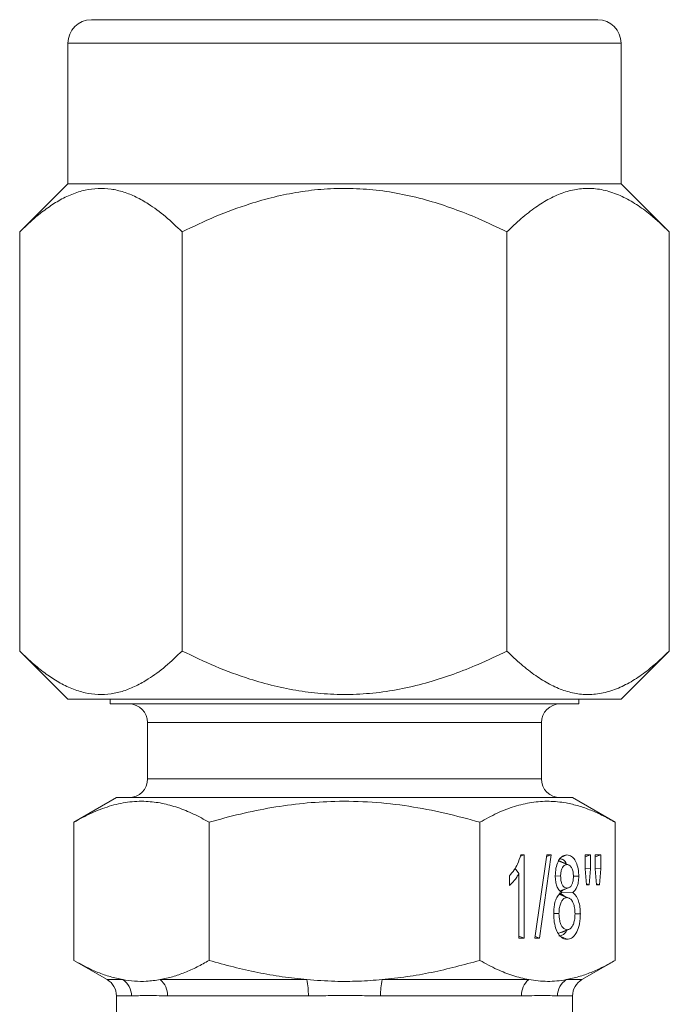
# Model space of a CAD drawing. Units: millimetres. Extents: x 29 to 1153, y -122 to 939.
# Drawn here: x 727 to 741, y 48 to 69 of the extents above; entities that cross this region are included whole.
import ezdxf

# ---------------------------------------------------------------- set-up
doc = ezdxf.new("R2010")
doc.units = ezdxf.units.MM

msp = doc.modelspace()

# ---------------------------------------------------------------- linework, layer by layer
at = {"color": 7, "linetype": 'Continuous', "lineweight": 15}
for p, q in [((728.575, 69.401), (738.651, 69.401)), ((738.651, 69.401), (739.375, 69.401)), ((728.075, 68.901), (728.075, 65.901)), ((739.875, 65.901), (739.875, 68.901)), ((728.075, 65.901), (727.047, 64.873)), ((739.084, 65.901), (728.075, 65.901)), ((739.875, 65.901), (739.084, 65.901)), ((740.903, 64.873), (739.875, 65.901)), ((727.047, 64.873), (727.047, 55.929)), ((730.511, 64.873), (730.511, 55.929)), ((737.439, 64.873), (737.439, 55.929)), ((740.903, 64.873), (740.903, 55.929)), ((727.047, 55.929), (728.075, 54.901)), ((739.875, 54.901), (740.903, 55.929)), ((739.084, 54.901), (728.075, 54.901)), ((728.975, 54.901), (728.975, 54.801)), ((738.975, 54.801), (738.975, 54.901)), ((739.875, 54.901), (739.084, 54.901)), ((738.975, 54.801), (728.975, 54.801)), ((729.775, 54.401), (729.775, 53.201)), ((738.175, 53.201), (738.175, 54.401)), ((729.111, 52.801), (728.201, 52.276)), ((729.111, 52.801), (738.187, 52.801)), ((738.187, 52.801), (738.839, 52.801)), ((739.748, 52.276), (738.839, 52.801)), ((728.201, 49.326), (728.201, 52.276)), ((731.088, 49.326), (731.088, 52.276)), ((736.862, 49.326), (736.862, 52.276)), ((739.748, 49.326), (739.748, 52.276)), ((737.726, 51.548), (737.81, 51.577)), ((737.737, 51.577), (737.81, 51.577)), ((737.81, 51.577), (737.81, 49.801)), ((738.038, 49.801), (738.289, 51.577)), ((738.383, 51.577), (738.132, 49.801)), ((738.284, 51.545), (738.383, 51.577)), ((738.289, 51.577), (738.383, 51.577)), ((739.108, 51.577), (739.222, 51.577)), ((739.108, 51.282), (739.108, 51.577)), ((739.108, 51.538), (739.222, 51.577)), ((739.222, 51.577), (739.222, 51.282)), ((739.325, 51.577), (739.439, 51.577)), ((739.325, 51.282), (739.325, 51.577)), ((739.325, 51.538), (739.439, 51.577)), ((739.439, 51.577), (739.439, 51.282)), ((737.613, 51.29), (737.696, 51.185)), ((738.548, 51.445), (738.721, 51.372)), ((739.108, 51.285), (739.222, 51.282)), ((739.136, 50.94), (739.108, 51.282)), ((739.222, 51.282), (739.197, 50.94)), ((739.325, 51.285), (739.439, 51.282)), ((739.352, 50.94), (739.325, 51.282)), ((739.439, 51.282), (739.412, 50.94)), ((737.492, 50.923), (737.492, 51.133)), ((737.696, 49.801), (737.696, 51.185)), ((738.471, 51.129), (738.585, 51.128)), ((738.574, 50.809), (738.722, 50.871)), ((739.134, 50.962), (739.197, 50.94)), ((739.197, 50.94), (739.136, 50.94)), ((739.35, 50.962), (739.412, 50.94)), ((739.412, 50.94), (739.352, 50.94)), ((738.546, 50.739), (738.719, 50.666)), ((738.562, 50.769), (738.657, 50.703)), ((738.626, 50.82), (738.59, 50.792)), ((738.599, 50.77), (738.84, 50.775)), ((738.763, 50.658), (738.607, 50.724)), ((738.771, 50.654), (738.765, 50.657)), ((738.437, 50.328), (738.55, 50.328)), ((737.696, 49.841), (737.81, 49.801)), ((737.81, 49.801), (737.696, 49.801)), ((738.132, 49.801), (738.038, 49.801)), ((738.043, 49.834), (738.132, 49.801)), ((738.549, 49.91), (738.722, 49.983)), ((738.549, 49.91), (738.609, 49.932)), ((728.201, 49.326), (728.911, 48.917)), ((739.039, 48.917), (739.748, 49.326)), ((729.111, 48.57), (729.111, 45.301)), ((738.839, 45.301), (738.839, 48.57))]:
    msp.add_line(p, q, dxfattribs=at)
at = {"color": 8, "linetype": 'Continuous', "lineweight": 0}
for p, q in [((739.084, 68.901), (728.075, 68.901)), ((739.875, 68.901), (739.084, 68.901)), ((729.775, 54.401), (737.612, 54.401)), ((737.612, 54.401), (738.175, 54.401)), ((729.775, 53.201), (737.612, 53.201)), ((737.612, 53.201), (738.175, 53.201)), ((728.911, 48.917), (729.243, 48.917)), ((730.046, 48.917), (733.172, 48.917)), ((734.777, 48.917), (737.904, 48.917)), ((738.706, 48.917), (739.039, 48.917)), ((729.43, 48.57), (729.111, 48.57)), ((733.204, 48.57), (730.201, 48.57)), ((737.748, 48.57), (734.746, 48.57)), ((738.839, 48.57), (738.519, 48.57))]:
    msp.add_line(p, q, dxfattribs=at)
at = {"color": 7, "linetype": 'Continuous', "lineweight": 15, "flags": 128}
for points in [[(738.602, 51.528), (738.651, 51.548), (738.72, 51.577)], [(738.763, 51.363), (738.681, 51.399), (738.598, 51.434)], [(738.857, 51.124), (738.888, 51.124), (738.972, 51.124)], [(738.6, 50.81), (738.683, 50.845), (738.766, 50.881)], [(738.892, 50.318), (738.922, 50.318), (739.006, 50.318)], [(738.588, 49.834), (738.6, 49.829), (738.652, 49.807), (738.721, 49.778)], [(738.61, 49.925), (738.692, 49.96), (738.774, 49.995)]]:
    msp.add_lwpolyline(points, dxfattribs=at)
at = {"color": 7, "linetype": 'Continuous', "lineweight": 15}
for centre, radius, start, end in [((728.575, 68.901), 0.5, 90, 180), ((739.375, 68.901), 0.5, 0, 90), ((729.375, 54.401), 0.4, 0, 90), ((738.575, 54.401), 0.4, 90, 180), ((729.375, 53.201), 0.4, 270, 0), ((738.575, 53.201), 0.4, 180, 270), ((728.711, 48.57), 0.4, 0, 60), ((739.239, 48.57), 0.4, 120, 180)]:
    msp.add_arc(centre, radius, start, end, dxfattribs=at)
at = {"color": 8, "linetype": 'Continuous', "lineweight": 0}
for centre, radius, start, end in [((729.025, 48.575), 0.406, 359.3228, 57.3648), ((729.77, 48.585), 0.431, 358.0025, 50.2557), ((731.697, 48.607), 1.507, 358.6013, 11.8548), ((736.252, 48.607), 1.507, 168.1452, 181.3987), ((738.179, 48.585), 0.431, 129.7443, 181.9975), ((738.925, 48.575), 0.406, 122.6352, 180.6772)]:
    msp.add_arc(centre, radius, start, end, dxfattribs=at)
at = {"color": 7, "linetype": 'Continuous', "lineweight": 15}
for points, knots in [([(730.511, 64.873), (730.393, 64.985), (730.158, 65.21), (729.829, 65.453), (729.53, 65.623), (729.265, 65.73), (728.994, 65.794), (728.719, 65.808), (728.438, 65.771), (728.157, 65.682), (727.88, 65.545), (727.612, 65.369), (727.334, 65.149), (727.148, 64.971), (727.047, 64.873)], [0, 0, 0, 0, 0.107742, 0.21608, 0.29081, 0.365081, 0.439851, 0.516338, 0.593478, 0.672553, 0.752213, 0.829293, 0.906694, 1, 1, 1, 1]), ([(730.511, 64.873), (730.745, 64.985), (731.216, 65.21), (731.875, 65.453), (732.473, 65.623), (733.003, 65.73), (733.544, 65.794), (734.095, 65.808), (734.656, 65.771), (735.218, 65.682), (735.771, 65.545), (736.308, 65.369), (736.865, 65.149), (737.236, 64.971), (737.439, 64.873)], [0, 0, 0, 0, 0.107742, 0.216081, 0.29081, 0.365337, 0.43985, 0.516337, 0.593478, 0.672552, 0.752212, 0.829293, 0.906693, 1, 1, 1, 1]), ([(740.903, 64.873), (740.769, 65.001), (740.539, 65.219), (740.201, 65.465), (739.894, 65.639), (739.576, 65.758), (739.26, 65.809), (738.951, 65.795), (738.65, 65.721), (738.349, 65.589), (738.045, 65.401), (737.74, 65.163), (737.54, 64.97), (737.439, 64.873)], [0, 0, 0, 0, 0.1233112, 0.2104025, 0.2979804, 0.3875377, 0.4780121, 0.5604213, 0.6436328, 0.7290981, 0.8151948, 0.9073965, 1, 1, 1, 1]), ([(730.511, 55.929), (730.393, 55.817), (730.158, 55.592), (729.829, 55.349), (729.529, 55.179), (729.264, 55.071), (728.993, 55.008), (728.719, 54.994), (728.438, 55.031), (728.157, 55.12), (727.88, 55.257), (727.612, 55.433), (727.334, 55.653), (727.148, 55.832), (727.047, 55.929)], [0, 0, 0, 0, 0.1077422, 0.2160804, 0.2908101, 0.3659525, 0.4398508, 0.5163379, 0.5934782, 0.6725527, 0.7522126, 0.8292929, 0.9066936, 1, 1, 1, 1]), ([(730.511, 55.929), (730.745, 55.817), (731.216, 55.592), (731.874, 55.349), (732.472, 55.179), (733.002, 55.072), (733.543, 55.008), (734.095, 54.994), (734.656, 55.031), (735.218, 55.12), (735.771, 55.257), (736.308, 55.433), (736.865, 55.653), (737.236, 55.832), (737.439, 55.929)], [0, 0, 0, 0, 0.1077422, 0.2160805, 0.2905885, 0.3650804, 0.4398505, 0.5163375, 0.5934779, 0.6725525, 0.7522125, 0.8292928, 0.9066935, 1, 1, 1, 1]), ([(740.903, 55.929), (740.769, 55.801), (740.539, 55.583), (740.201, 55.337), (739.894, 55.163), (739.576, 55.044), (739.26, 54.993), (738.951, 55.007), (738.65, 55.081), (738.349, 55.213), (738.045, 55.401), (737.74, 55.639), (737.54, 55.832), (737.439, 55.929)], [0, 0, 0, 0, 0.123311, 0.210403, 0.29798, 0.387538, 0.478012, 0.560421, 0.643633, 0.729098, 0.815195, 0.907396, 1, 1, 1, 1]), ([(728.201, 52.276), (728.326, 52.344), (728.575, 52.48), (728.959, 52.626), (729.35, 52.715), (729.727, 52.731), (730.084, 52.687), (730.421, 52.594), (730.756, 52.458), (730.977, 52.337), (731.088, 52.276)], [0, 0, 0, 0, 0.132025, 0.264565, 0.399265, 0.534991, 0.649878, 0.765397, 0.882503, 1, 1, 1, 1]), ([(736.862, 52.276), (736.613, 52.344), (736.114, 52.48), (735.347, 52.626), (734.564, 52.715), (733.81, 52.731), (733.095, 52.687), (732.422, 52.594), (731.751, 52.458), (731.309, 52.337), (731.088, 52.276)], [0, 0, 0, 0, 0.132025, 0.264565, 0.399265, 0.534991, 0.649878, 0.765397, 0.882503, 1, 1, 1, 1]), ([(739.748, 52.276), (739.663, 52.323), (739.492, 52.418), (739.232, 52.535), (738.968, 52.628), (738.67, 52.699), (738.337, 52.733), (737.968, 52.707), (737.598, 52.619), (737.228, 52.476), (736.984, 52.343), (736.862, 52.276)], [0, 0, 0, 0, 0.090698, 0.181544, 0.272964, 0.364642, 0.488857, 0.61394, 0.741558, 0.869913, 1, 1, 1, 1]), ([(737.492, 51.133), (737.527, 51.173), (737.59, 51.242), (737.676, 51.389), (737.715, 51.51), (737.737, 51.577)], [0, 0, 0, 0, 0.360773, 0.641399, 1, 1, 1, 1]), ([(738.471, 51.129), (738.473, 51.186), (738.479, 51.297), (738.525, 51.432), (738.585, 51.525), (738.653, 51.571), (738.699, 51.575), (738.72, 51.577)], [0, 0, 0, 0, 0.2250409, 0.4430204, 0.6301914, 0.8315156, 1, 1, 1, 1]), ([(738.573, 51.496), (738.594, 51.492), (738.636, 51.485), (738.682, 51.439), (738.7, 51.397), (738.703, 51.389)], [0, 0, 0, 0, 0.434282, 0.887622, 1, 1, 1, 1]), ([(738.72, 51.577), (738.754, 51.572), (738.814, 51.563), (738.891, 51.477), (738.944, 51.358), (738.969, 51.231), (738.971, 51.151), (738.972, 51.124)], [0, 0, 0, 0, 0.2688113, 0.4749692, 0.6811118, 0.8913513, 1, 1, 1, 1]), ([(738.598, 51.433), (738.597, 51.434), (738.582, 51.446), (738.564, 51.446), (738.548, 51.445)], [0, 0, 0, 0, 0.051409, 1, 1, 1, 1]), ([(738.721, 51.372), (738.7, 51.369), (738.665, 51.364), (738.623, 51.311), (738.597, 51.246), (738.586, 51.181), (738.585, 51.141), (738.585, 51.128)], [0, 0, 0, 0, 0.310749, 0.507779, 0.704858, 0.907404, 1, 1, 1, 1]), ([(738.858, 51.118), (738.856, 51.151), (738.853, 51.217), (738.826, 51.298), (738.787, 51.353), (738.751, 51.371), (738.728, 51.372), (738.721, 51.372)], [0, 0, 0, 0, 0.234392, 0.472016, 0.674334, 0.901024, 1, 1, 1, 1]), ([(737.696, 51.185), (737.681, 51.156), (737.649, 51.099), (737.581, 51.009), (737.527, 50.957), (737.492, 50.923)], [0, 0, 0, 0, 0.261712, 0.523349, 1, 1, 1, 1]), ([(738.605, 50.775), (738.58, 50.797), (738.537, 50.834), (738.494, 50.933), (738.474, 51.031), (738.472, 51.099), (738.471, 51.129)], [0, 0, 0, 0, 0.345106, 0.57674, 0.808508, 1, 1, 1, 1]), ([(738.585, 51.128), (738.586, 51.094), (738.588, 51.034), (738.611, 50.956), (738.641, 50.905), (738.68, 50.875), (738.707, 50.873), (738.722, 50.871)], [0, 0, 0, 0, 0.237066, 0.425075, 0.613732, 0.790222, 1, 1, 1, 1]), ([(738.722, 50.871), (738.743, 50.874), (738.776, 50.879), (738.817, 50.927), (738.843, 50.988), (738.856, 51.055), (738.857, 51.1), (738.858, 51.118)], [0, 0, 0, 0, 0.295956, 0.485439, 0.674805, 0.870882, 1, 1, 1, 1]), ([(738.972, 51.124), (738.97, 51.08), (738.966, 51), (738.936, 50.896), (738.893, 50.82), (738.858, 50.791), (738.84, 50.775)], [0, 0, 0, 0, 0.276016, 0.512731, 0.74912, 1, 1, 1, 1]), ([(738.437, 50.324), (738.438, 50.359), (738.439, 50.429), (738.455, 50.541), (738.489, 50.649), (738.543, 50.734), (738.585, 50.762), (738.605, 50.775)], [0, 0, 0, 0, 0.172093, 0.343396, 0.567294, 0.790982, 1, 1, 1, 1]), ([(738.607, 50.721), (738.602, 50.725), (738.582, 50.74), (738.561, 50.739), (738.546, 50.739)], [0, 0, 0, 0, 0.257696, 1, 1, 1, 1]), ([(738.719, 50.666), (738.697, 50.663), (738.659, 50.658), (738.61, 50.605), (738.576, 50.529), (738.554, 50.434), (738.551, 50.363), (738.55, 50.328)], [0, 0, 0, 0, 0.24097, 0.424186, 0.607372, 0.805169, 1, 1, 1, 1]), ([(738.892, 50.321), (738.89, 50.365), (738.887, 50.445), (738.858, 50.549), (738.817, 50.624), (738.767, 50.662), (738.734, 50.665), (738.719, 50.666)], [0, 0, 0, 0, 0.235042, 0.435443, 0.635674, 0.833718, 1, 1, 1, 1]), ([(738.84, 50.775), (738.856, 50.763), (738.889, 50.738), (738.938, 50.67), (738.98, 50.566), (739.003, 50.439), (739.005, 50.354), (739.006, 50.318)], [0, 0, 0, 0, 0.172122, 0.343546, 0.582681, 0.821444, 1, 1, 1, 1]), ([(738.721, 49.778), (738.699, 49.781), (738.656, 49.786), (738.586, 49.826), (738.518, 49.915), (738.463, 50.056), (738.439, 50.201), (738.437, 50.292), (738.437, 50.324)], [0, 0, 0, 0, 0.148055, 0.295381, 0.492585, 0.689384, 0.892448, 1, 1, 1, 1]), ([(738.55, 50.328), (738.553, 50.276), (738.557, 50.193), (738.585, 50.092), (738.626, 50.028), (738.673, 49.99), (738.708, 49.985), (738.722, 49.983)], [0, 0, 0, 0, 0.287806, 0.451893, 0.616642, 0.8461, 1, 1, 1, 1]), ([(739.006, 50.318), (739.005, 50.28), (739.002, 50.205), (738.982, 50.069), (738.934, 49.932), (738.858, 49.824), (738.784, 49.783), (738.738, 49.779), (738.721, 49.778)], [0, 0, 0, 0, 0.1286612, 0.2567821, 0.4840251, 0.6857533, 0.8847192, 1, 1, 1, 1]), ([(738.722, 49.983), (738.744, 49.986), (738.782, 49.991), (738.831, 50.043), (738.866, 50.117), (738.888, 50.213), (738.891, 50.284), (738.892, 50.321)], [0, 0, 0, 0, 0.239343, 0.422411, 0.60544, 0.794778, 1, 1, 1, 1]), ([(738.718, 49.971), (738.702, 49.945), (738.665, 49.886), (738.604, 49.855), (738.563, 49.852), (738.548, 49.851)], [0, 0, 0, 0, 0.3450855, 0.7487733, 1, 1, 1, 1]), ([(728.201, 49.326), (728.372, 49.235), (728.628, 49.098), (728.978, 48.975), (729.155, 48.936), (729.243, 48.917)], [0, 0, 0, 0, 0.497839, 0.74857, 1, 1, 1, 1]), ([(730.046, 48.917), (730.134, 48.936), (730.309, 48.974), (730.57, 49.067), (730.83, 49.183), (731.002, 49.278), (731.088, 49.326)], [0, 0, 0, 0, 0.248426, 0.497583, 0.748562, 1, 1, 1, 1]), ([(733.172, 48.917), (732.997, 48.936), (732.646, 48.974), (732.123, 49.067), (731.603, 49.183), (731.26, 49.278), (731.088, 49.326)], [0, 0, 0, 0, 0.248426, 0.497583, 0.748562, 1, 1, 1, 1]), ([(736.862, 49.326), (736.52, 49.235), (736.007, 49.098), (735.309, 48.975), (734.955, 48.936), (734.777, 48.917)], [0, 0, 0, 0, 0.497839, 0.74857, 1, 1, 1, 1]), ([(737.904, 48.917), (737.791, 48.942), (737.565, 48.994), (737.217, 49.133), (736.984, 49.259), (736.862, 49.326)], [0, 0, 0, 0, 0.320026, 0.641538, 1, 1, 1, 1]), ([(739.748, 49.326), (739.663, 49.279), (739.493, 49.184), (739.234, 49.069), (738.972, 48.974), (738.795, 48.936), (738.706, 48.917)], [0, 0, 0, 0, 0.248745, 0.497893, 0.748597, 1, 1, 1, 1]), ([(729.243, 48.917), (729.327, 48.904), (729.495, 48.879), (729.763, 48.876), (729.946, 48.902), (730.046, 48.917)], [0, 0, 0, 0, 0.313328, 0.627688, 1, 1, 1, 1]), ([(734.777, 48.917), (734.61, 48.904), (734.275, 48.879), (733.738, 48.876), (733.371, 48.902), (733.172, 48.917)], [0, 0, 0, 0, 0.313328, 0.627688, 1, 1, 1, 1]), ([(738.706, 48.917), (738.705, 48.916), (738.571, 48.892), (738.303, 48.864), (738.037, 48.899), (737.904, 48.917)], [0, 0, 0, 0, 0.006247, 0.50106, 1, 1, 1, 1])]:
    msp.add_open_spline(points, degree=3, knots=knots, dxfattribs=at)
at = {"color": 8, "linetype": 'Continuous', "lineweight": 0}
for points, knots in [([(730.201, 48.57), (730.12, 48.572), (729.957, 48.575), (729.751, 48.581), (729.572, 48.574), (729.477, 48.572), (729.43, 48.57)], [0, 0, 0, 0, 0.257173, 0.516081, 0.757321, 1, 1, 1, 1]), ([(734.746, 48.57), (734.614, 48.572), (734.35, 48.575), (733.959, 48.581), (733.575, 48.574), (733.328, 48.572), (733.204, 48.57)], [0, 0, 0, 0, 0.2571733, 0.516081, 0.7573212, 1, 1, 1, 1]), ([(738.519, 48.57), (738.469, 48.572), (738.368, 48.575), (738.183, 48.581), (737.979, 48.574), (737.825, 48.572), (737.748, 48.57)], [0, 0, 0, 0, 0.2571733, 0.516081, 0.7573212, 1, 1, 1, 1])]:
    msp.add_open_spline(points, degree=3, knots=knots, dxfattribs=at)

doc.saveas('drawing.dxf')
